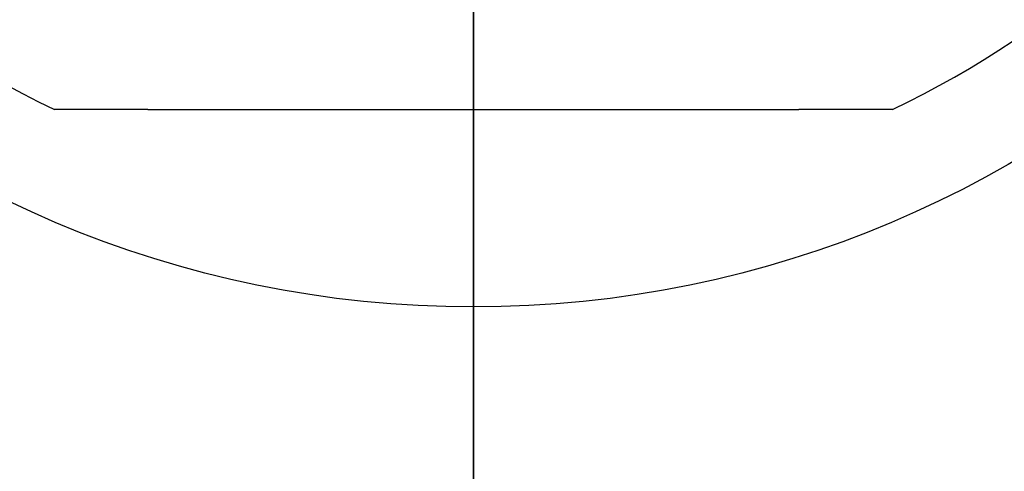
# Model space of a CAD drawing. Units: millimetres. Extents: x -18 to 689, y -18 to 550.
# Drawn here: x 155 to 169, y 244 to 251 of the extents above; entities that cross this region are included whole.
import ezdxf
from ezdxf.lldxf.tags import DXFTag

# ---------------------------------------------------------------- set-up
doc = ezdxf.new("R2010")
doc.units = ezdxf.units.MM
for name, color, linetype in [('$DDT_AUDIT_GENERATED_(254)', 7, 'Continuous'), ('$DDT_AUDIT_GENERATED_(2D0)', 7, 'Continuous'), ('$DDT_AUDIT_GENERATED_(3BD)', 7, 'Continuous'), ('$DDT_AUDIT_GENERATED_(3DA)', 7, 'Continuous'), ('$DDT_AUDIT_GENERATED_(3F2)', 7, 'Continuous'), ('Default', 7, 'Continuous')]:
    doc.layers.add(name, color=color, linetype=linetype)
tags = doc.linetypes.add('CENTER2', pattern=[28.575, 19.05, -3.175, 3.175, -3.175]).pattern_tags.tags
tags[10:11] = [DXFTag(74, 4), DXFTag(75, 0), DXFTag(340, '0'), DXFTag(46, 0.0), DXFTag(50, 0.0), DXFTag(44, 0.0), DXFTag(45, 0.0)]
tags[8:9] = [DXFTag(74, 4), DXFTag(75, 0), DXFTag(340, '0'), DXFTag(46, 0.0), DXFTag(50, 0.0), DXFTag(44, 0.0), DXFTag(45, 0.0)]
tags[6:7] = [DXFTag(74, 4), DXFTag(75, 0), DXFTag(340, '0'), DXFTag(46, 0.0), DXFTag(50, 0.0), DXFTag(44, 0.0), DXFTag(45, 0.0)]
tags[4:5] = [DXFTag(74, 4), DXFTag(75, 0), DXFTag(340, '0'), DXFTag(46, 0.0), DXFTag(50, 0.0), DXFTag(44, 0.0), DXFTag(45, 0.0)]

# ---------------------------------------------------------------- blocks, each defined once
blk = doc.blocks.new('SEANNOT_GROUP1')
at = {"layer": 'Default', "color": 7, "linetype": 'CENTER2'}
for p, q in [((161.345, 281.345), (161.345, 241.345)), ((161.345, 236.345), (161.345, 257.345))]:
    blk.add_line(p, q, dxfattribs=at)
blk = doc.blocks.new('SE2')
at = {"layer": '$DDT_AUDIT_GENERATED_(254)', "color": 7, "linetype": 'Continuous'}
blk.add_circle((161.345, 261.345), 152.3, dxfattribs=at)
at = {"layer": '$DDT_AUDIT_GENERATED_(2D0)', "color": 7, "linetype": 'Continuous'}
blk.add_arc((161.345, 261.345), 23, 287.0716, 72.9284, dxfattribs=at)
at = {"layer": '$DDT_AUDIT_GENERATED_(3BD)', "color": 7, "linetype": 'Continuous'}
for p, q in [((156.891, 249.345), (155.61, 249.345)), ((156.891, 249.345), (165.799, 249.345)), ((167.08, 249.345), (165.799, 249.345))]:
    blk.add_line(p, q, dxfattribs=at)
for start, end in [(115.5438, 244.4562), (295.5438, 64.4562)]:
    blk.add_arc((161.345, 261.345), 13.3, start, end, dxfattribs=at)
at = {"layer": '$DDT_AUDIT_GENERATED_(3DA)', "color": 7, "linetype": 'Continuous'}
blk.add_circle((161.345, 261.345), 14.7, dxfattribs=at)
at = {"layer": '$DDT_AUDIT_GENERATED_(3F2)', "color": 7, "linetype": 'Continuous'}
for radius in [154.995, 153.2]:
    blk.add_circle((161.345, 261.345), radius, dxfattribs=at)

msp = doc.modelspace()

# ---------------------------------------------------------------- block references
at = {"layer": 'Default'}
for name in ['SE2', 'SEANNOT_GROUP1']:
    msp.add_blockref(name, (0, 0), dxfattribs=at)

doc.saveas('drawing.dxf')
